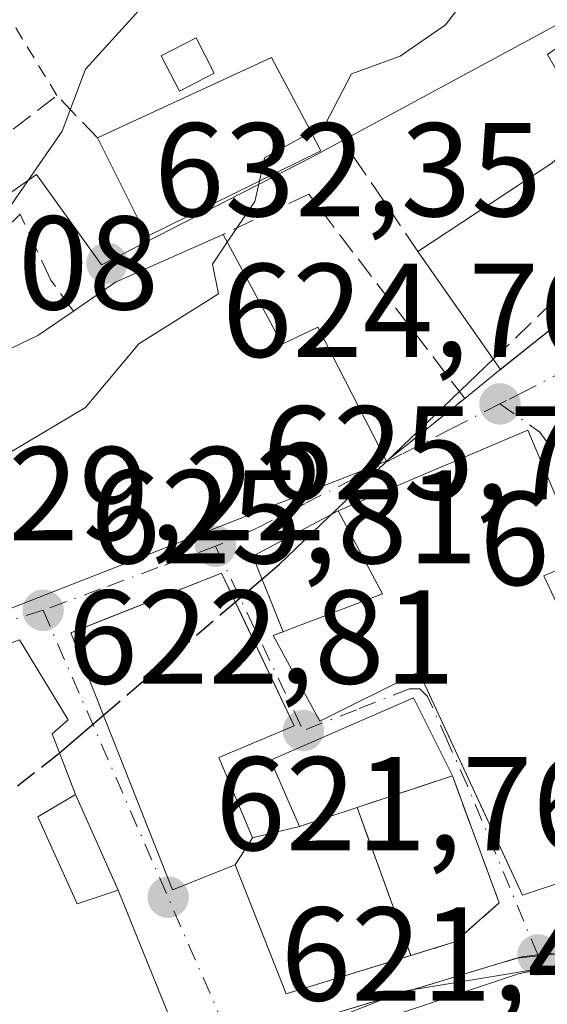
# Model space of a CAD drawing. Units: metres. Extents: x 543044 to 546129, y 4719313 to 4721646.
# Drawn here: x 545951 to 545990, y 4719821 to 4719895 of the extents above; entities that cross this region are included whole.
import ezdxf

# ---------------------------------------------------------------- set-up
doc = ezdxf.new("R2010")
doc.units = ezdxf.units.M
doc.header["$MEASUREMENT"] = 0
for name, pattern in [('DGN Style 2', [1.6480167562047852, 0.988810053722871, -0.6592067024819142]), ('DGN Style 3', [2.307223458686699, 1.648016756204785, -0.6592067024819142]), ('DGN Style 4', [2.6384748266838614, 1.318413404963828, -0.6592067024819142, 0.001648016756204785, -0.6592067024819142])]:
    doc.linetypes.add(name, pattern=pattern)
for name, color, linetype, lineweight in [('Alambrada', 7, 'DGN Style 2', 0), ('Arbolado forestal CxS', 92, 'Continuous', 0), ('Curva de nivel maestra', 30, 'Continuous', 30), ('Curva de nivel maestra oculto', 30, 'DGN Style 3', 30), ('Curva de nivel normal', 30, 'Continuous', 0), ('Edificación Cxs', 1, 'Continuous', 13), ('Edificación ligera', 1, 'Continuous', 0), ('Edificación ligera Cxs', 1, 'Continuous', 0), ('Espacio natural protegido', 121, 'Continuous', 13), ('Espacio natural protegido CxS', 121, 'Continuous', 0), ('Instalación de servicios públicos', 91, 'DGN Style 3', 0), ('Instalación de servicios públicos CxS', 91, 'Continuous', 0), ('Instalación sanitaria CxS', 9, 'Continuous', 0), ('Muro lineal', 1, 'DGN Style 3', 13), ('Núcleo urbano CxS', 7, 'Continuous', 0), ('Punto de cota en terreno', 7, 'Continuous', 0), ('Roquedo CxS', 135, 'Continuous', 0), ('Rótulo de punto de cota en terreno', 7, 'Continuous', 0), ('Vía urbana Cxs', 4, 'Continuous', 0), ('Vía urbana eje', 4, 'DGN Style 4', 0)]:
    doc.layers.add(name, color=color, linetype=linetype, lineweight=lineweight)
doc.styles.add('Style-Arial', font='txt')

# ---------------------------------------------------------------- blocks, each defined once
blk = doc.blocks.new('5PATER')
at = {"layer": 'Roquedo CxS', "linetype": 'Continuous', "lineweight": 0}
h = blk.add_hatch(color=51, dxfattribs=at)
edge = h.paths.add_edge_path()
edge.add_ellipse((0, 0), major_axis=(-0.1095731443231308, -0.1110710700762829), ratio=0.9994222409660322, start_angle=0, end_angle=360)
blk = doc.blocks.new('*U11')
at = {"layer": 'Vía urbana Cxs', "color": 4, "linetype": 'Continuous', "lineweight": 0}
for points in [[(545996.0418999996, 4719825.214199999, 623.6652999999933), (545988.2367000004, 4719823.4944, 625.3064000000013), (545971.1710000001, 4719817.8058, 626.0604000000021), (545964.1595000001, 4719814.895400001, 625.3788000000059), (545956.7954000002, 4719810.2883, 625.3568999999989), (545947.0601000004, 4719806.340100001, 623.4627000000038), (545935.3501000004, 4719800.670100001, 622.7483000000066), (545935.1567000002, 4719800.560799999, 622.7516000000032), (545931.5864000004, 4719798.543, 622.7041999999929), (545927.0462999997, 4719795.9772, 622.4738999999972), (545921.4600999998, 4719792.8201, 623.597099999999), (545913.5100999996, 4719786.4301, 623.2308000000048), (545911.7207000004, 4719783.5481, 622.9765999999945), (545910.7625000002, 4719782.004899999, 622.7434999999969), (545909.3501000004, 4719779.7301, 622.8086999999941), (545908.4000000004, 4719778.7612, 622.9505000000064), (545906.1454999996, 4719776.462300001, 623.5488000000041), (545905.3000999996, 4719775.600099999, 623.6420999999973), (545902.4452999998, 4719772.6281, 623.1989999999934), (545896.2276, 4719764.161499999, 622.1852000000072), (545889.5389999999, 4719756.455800001, 624.3812999999936)], [(545945.4200999998, 4719849.140100001, 630.9649999999965), (545978.3000999996, 4719862.020099999, 629.6346999999951), (545984.1901000004, 4719866.7401, 627.0084000000061), (545987.1161000002, 4719869.1062, 628.4888000000064), (545992.9801000003, 4719873.780099999, 632.5097999999998)]]:
    blk.add_polyline3d(points, dxfattribs=at)
for points in [[(545969.8000999996, 4719848.9301, 628.351999999999), (545973.3101000004, 4719842.4901, 628.5736999999936), (545980.7301000003, 4719846.200099999, 629.5746999999974), (545986.5075000003, 4719833.763900001, 629.4551000000065), (545988.5301000001, 4719829.4101, 626.5368000000017), (545999.6601, 4719833.120100001, 627.1790999999939), (545990.1300999997, 4719853.420100001, 628.1520000000019), (545993.0401, 4719854.6601, 626.901199999993), (545988.9301000005, 4719864.350099999, 627.709400000007), (545974.6801000005, 4719858.300100001, 629.3671999999933), (545968.2576000001, 4719854.876700001, 628.6766000000061), (545970.5390999997, 4719849.211300001, 628.1637000000047)], [(545986.7801000001, 4719828.8301, 627.2560999999987), (545983.2600999996, 4719838.390100001, 629.8003000000026), (545980.3400999998, 4719844.2501, 629.244000000006), (545969.6001000004, 4719839.5601, 627.488200000007), (545971.7801000001, 4719834.5601, 629.2520999999979), (545968.2401000002, 4719833.710100001, 627.492499999993), (545965.7001, 4719839.7601, 627.6070000000036), (545971.3800999997, 4719842.140100001, 628.6515999999974), (545967.7276999997, 4719849.7915, 628.2404999999999), (545965.9001000002, 4719853.620100001, 628.5881999999983), (545956.8899999997, 4719850.0463, 629.7737999999954), (545954.5800999999, 4719849.130100001, 630.0671000000002), (545962.2301000003, 4719829.8201, 624.0647000000026), (545966.9401000004, 4719831.690099999, 626.821100000001), (545970.7801000001, 4719822.0001, 626.4309999999969), (545983.4600999998, 4719825.9001, 628.3620999999986)], [(545958.1401000004, 4719829.790100001, 626.6226000000024), (545954.9401000004, 4719836.9801, 626.1912000000011), (545953.1901000004, 4719841.540100001, 629.3736999999965), (545954.3800999997, 4719842.5801, 629.3276999999945), (545950.7100999998, 4719848.590100001, 630.5806000000011), (545941.2600999996, 4719845.0601, 631.6766000000061), (545938.7801000001, 4719848.8201, 631.4784999999974), (545922.5900999998, 4719842.7501, 631.7361999999994), (545927.3201000001, 4719832.0001, 630.8996999999945), (545930.2701000003, 4719825.3101, 630.1506999999983), (545921.5500999996, 4719818.590100001, 630.0148000000045), (545930.2192000002, 4719807.347899999, 629.122000000003), (545932.2301000003, 4719804.7401, 627.0290999999997), (545948.7100999998, 4719811.470100001, 627.7146999999968), (545962.5500999996, 4719818.9001, 626.0228999999963)]]:
    blk.add_polyline3d(points, close=True, dxfattribs=at)

msp = doc.modelspace()

# ---------------------------------------------------------------- linework, layer by layer
at = {"layer": 'Alambrada', "color": 7, "linetype": 'DGN Style 2', "lineweight": 0}
msp.add_polyline3d([(545953.5301000001, 4719889.5101, 637.8779999999971), (545949.0573000005, 4719896.8586, 640.8570000000036), (545948.9249999998, 4719901.025800001, 642.8929000000062), (545949.9172, 4719904.465399999, 646.5803000000016), (545953.6213999996, 4719907.904999999, 650.8755999999995), (545964.0062999995, 4719915.247199999, 648.4198000000034)], dxfattribs=at)
at = {"layer": 'Arbolado forestal CxS', "color": 92, "linetype": 'Continuous', "lineweight": 0}
msp.add_polyline3d([(545996.0157000005, 4719897.501499999, 627.3879000000015), (545972.7008999996, 4719884.873500001, 631.0632000000041), (545956.8982999995, 4719876.7841, 633.0776000000042), (545951.9996999997, 4719883.579299999, 636.7133000000031), (545947.7600999996, 4719880.6019, 637.3013000000064), (545939.3361000001, 4719897.118899999, 644.0247999999992), (545908.8636999996, 4719876.9987, 645.655700000003), (545907.7131000003, 4719876.4485, 645.7688999999956), (545907.7893000003, 4719876.320699999, 645.7002999999969), (545911.9798999997, 4719869.274700001, 642.3585000000021), (545891.8904999997, 4719855.300100001, 643.372199999998), (545882.1080999998, 4719852.365700001, 643.391499999998), (545879.1734999996, 4719858.968900001, 644.9128000000055), (545875.0159, 4719863.615499999, 646.9640999999974), (545869.3909, 4719863.860300001, 647.9983999999968), (545864.0107000005, 4719862.148499999, 647.8741000000009), (545858.3857000005, 4719859.2139, 646.8453000000009), (545851.7824999997, 4719859.7031, 646.9731000000029), (545847.6250999998, 4719862.393300001, 647.6538)], dxfattribs=at)
msp.add_polyline3d([(545996.0157000005, 4719897.501499999, 627.3879000000015), (545972.7008999996, 4719884.873500001, 631.0632000000041), (545956.8982999995, 4719876.7841, 633.0776000000042), (545951.9996999997, 4719883.579299999, 636.7133000000031), (545947.7600999996, 4719880.6019, 637.3013000000064), (545939.3361000001, 4719897.118899999, 644.0247999999992), (545908.8636999996, 4719876.9987, 645.655700000003), (545907.7131000003, 4719876.4485, 645.7688999999956), (545907.7893000003, 4719876.320699999, 645.7002999999969), (545911.9798999997, 4719869.274700001, 642.3585000000021), (545891.8904999997, 4719855.300100001, 643.372199999998), (545882.1080999998, 4719852.365700001, 643.391499999998), (545879.1734999996, 4719858.968900001, 644.9128000000055), (545875.0159, 4719863.615499999, 646.9640999999974), (545869.3909, 4719863.860300001, 647.9983999999968), (545864.0107000005, 4719862.148499999, 647.8741000000009), (545858.3857000005, 4719859.2139, 646.8453000000009), (545851.7824999997, 4719859.7031, 646.9731000000029), (545847.6250999998, 4719862.393300001, 647.6538)], dxfattribs=at)
at = {"layer": 'Curva de nivel maestra', "color": 30, "linetype": 'Continuous', "lineweight": 30, "elevation": 625, "flags": 128}
for points in [[(545966.9408, 4719851.4397), (545970.2599999999, 4719854.290100001), (545986.3300999999, 4719869.6834)], [(545953.7411000002, 4719840.104), (545957.0351999998, 4719842.9329)]]:
    msp.add_lwpolyline(points, dxfattribs=at)
at = {"layer": 'Curva de nivel maestra oculto', "color": 30, "linetype": 'DGN Style 3', "lineweight": 30, "elevation": 625, "flags": 128}
for points in [[(545986.3300999999, 4719869.6834), (546002.0800000001, 4719884.770099999), (546003.7374, 4719886.427999999)], [(545957.0351999998, 4719842.9329), (545966.9408, 4719851.4397)], [(545922.8838999998, 4719816.860300001), (545932.75, 4719823.7301), (545953.6900000004, 4719840.0601), (545953.7411000002, 4719840.104)]]:
    msp.add_lwpolyline(points, dxfattribs=at)
at = {"layer": 'Curva de nivel normal', "color": 30, "linetype": 'Continuous', "lineweight": 0, "flags": 128}
for points, elevation in [([(545997.6799999997, 4719918.4101), (545985.6900000004, 4719910.120100001), (545981.6900000004, 4719904.9301), (545979.6900000004, 4719903.300100001), (545977.3899999997, 4719898.8201), (545974.75, 4719897.880100001), (545971.6600000003, 4719898.790100001), (545965.6900000004, 4719898.4901), (545961.6900000004, 4719897.3101), (545959.6900000004, 4719895.9001), (545955.6900000004, 4719891.4801), (545953.9400000004, 4719886.8201), (545948.3600000005, 4719878.8201), (545941.6900000004, 4719872.880100001), (545941.8470999999, 4719871.632200001)], 635), ([(546008.8273, 4719915.983700001), (546007.6799999997, 4719914.300100001), (546005.8200000003, 4719912.8201), (546001.6799999997, 4719914.4101), (545993.6799999997, 4719908.9101), (545989.7199999997, 4719902.8201), (545987.3600000005, 4719900.8201), (545982.75, 4719894.8201), (545979.3300000001, 4719892.460100001), (545975.6900000004, 4719891.130100001), (545973.6900000004, 4719887.3301), (545972.6430000003, 4719886.751300001)], 630), ([(545972.6430000003, 4719886.751300001), (545969.1500000004, 4719884.8201), (545968.7559000002, 4719883.0734)], 630), ([(545968.7559000002, 4719883.0734), (545968.4100000003, 4719881.540100001), (545966.3421, 4719878.4803)], 630), ([(545966.3421, 4719878.4803), (545965.2199999997, 4719876.8201), (545965.6900000004, 4719874.610099999), (545959.6900000004, 4719870.850099999), (545955.6900000004, 4719866.0601), (545946.8700000001, 4719860.8301), (545942.7094999999, 4719855.8673)], 630)]:
    msp.add_lwpolyline(points, dxfattribs=dict(at, elevation=elevation))
at = {"layer": 'Edificación Cxs', "color": 1, "linetype": 'Continuous', "lineweight": 13, "flags": 128}
for points, elevation in [([(545998.5900999998, 4719874.1801), (545994.4200999998, 4719871.470100001), (545992.9801000003, 4719873.780099999), (545986.8701, 4719868.9101), (545980.6700999998, 4719877.790100001), (545990.7401000002, 4719884.420100001), (545993.6201, 4719886.9901), (545990.4200999998, 4719892.590100001), (545996.0301000001, 4719896.5801), (546008.4200999998, 4719880.2601)], 632.5097999999999), ([(545973.3800999997, 4719885.350099999), (545960.3000999996, 4719878.9101), (545956.5900999998, 4719886.3201), (545969.6700999998, 4719892.370100001), (545972.5701000001, 4719886.890100001)], 636.1839000000035), ([(545966.0301000001, 4719879.0601), (545970.4600999998, 4719870.8301), (545973.1401000004, 4719872.100099999), (545978.3000999996, 4719862.020099999), (545945.4200999998, 4719849.140100001), (545940.7100999998, 4719860.8301), (545934.4200999998, 4719856.340100001), (545936.3501000004, 4719853.2301), (545936.1401000004, 4719852.9101), (545928.7500999998, 4719849.390100001), (545927.1401000004, 4719852.340100001), (545920.8300999999, 4719850.140100001), (545925.3901000004, 4719856.9901), (545941.7500999998, 4719871.790100001), (545944.2600999996, 4719867.710100001), (545952.1101000002, 4719871.470100001), (545954.7901, 4719873.300100001), (545957.9401000004, 4719875.470100001)], 638.1015000000044), ([(545990.1300999997, 4719853.420100001), (545999.6601, 4719833.120100001), (545988.5301000001, 4719829.4101), (545980.7301000003, 4719846.200099999), (545973.3101000004, 4719842.4901), (545969.8000999996, 4719848.9301), (545978.0000999998, 4719852.050100001), (545974.6801000005, 4719858.300100001), (545988.9301000005, 4719864.350099999), (545993.0401, 4719854.6601)], 629.6232000000018), ([(545965.7001, 4719839.7601), (545968.2401000002, 4719833.710100001), (545971.7801000001, 4719834.5601), (545969.6001000004, 4719839.5601), (545980.3400999998, 4719844.2501), (545983.2600999996, 4719838.390100001), (545986.7801000001, 4719828.8301), (545983.4600999998, 4719825.9001), (545970.7801000001, 4719822.0001), (545966.9401000004, 4719831.690099999), (545962.2301000003, 4719829.8201), (545954.5800999999, 4719849.130100001), (545965.9001000002, 4719853.620100001), (545971.3800999997, 4719842.140100001)], 630.0671000000001), ([(545938.7801000001, 4719848.8201), (545941.2600999996, 4719845.0601), (545950.7100999998, 4719848.590100001), (545954.3800999997, 4719842.5801), (545953.1901000004, 4719841.540100001), (545954.9401000004, 4719836.9801), (545952.1101000002, 4719835.3101), (545955.0601000004, 4719828.7501), (545958.1401000004, 4719829.790100001), (545962.5500999996, 4719818.9001), (545948.7100999998, 4719811.470100001), (545932.2301000003, 4719804.7401), (545921.5500999996, 4719818.590100001), (545930.2701000003, 4719825.3101), (545936.8800999997, 4719829.460100001), (545935.9101, 4719831.4101), (545940.2301000003, 4719833.860099999), (545938.0500999996, 4719837.850099999), (545927.3201000001, 4719832.0001), (545922.5900999998, 4719842.7501)], 631.7361999999997)]:
    msp.add_lwpolyline(points, close=True, dxfattribs=dict(at, elevation=elevation))
at = {"layer": 'Edificación Cxs', "color": 1, "linetype": 'Continuous', "lineweight": 13, "extrusion": (0.02083857802508014, -0.01775711172320684, 0.9996251490679605), "elevation": -71798.64427987357, "flags": 128}
msp.add_lwpolyline([(3946594.543537617, 2644736.724377188), (3946607.63196163, 2644730.690361287), (3946605.341819432, 2644724.926634232)], dxfattribs=at)
at = {"layer": 'Edificación Cxs', "color": 1, "linetype": 'Continuous', "lineweight": 13, "extrusion": (0.1158745813405973, -0.1899162277260988, 0.9749384123345587), "elevation": -832500.2737800134, "flags": 128}
msp.add_lwpolyline([(2924392.240419019, 3651065.374675574), (2924377.720416077, 3651066.723591639), (2924378.412815201, 3651075.19375969)], dxfattribs=at)
at = {"layer": 'Edificación Cxs', "color": 1, "linetype": 'Continuous', "lineweight": 13, "extrusion": (0.340073565603918, -0.6465596195007256, 0.6828694080192161), "elevation": -2865583.223157312, "flags": 128}
msp.add_lwpolyline([(2680361.559526389, 2679461.402657473), (2680361.559526389, 2679458.854544003)], dxfattribs=at)
at = {"layer": 'Edificación Cxs', "color": 1, "linetype": 'Continuous', "lineweight": 13, "extrusion": (-0.1510321047261005, 0.2710221267917679, 0.9506504668548116), "elevation": 1197335.590386213, "flags": 128}
msp.add_lwpolyline([(-2774471.077521625, -3666601.795543379), (-2774474.885439186, -3666602.176509385), (-2774483.69978797, -3666601.332711582)], dxfattribs=at)
at = {"layer": 'Edificación Cxs', "color": 1, "linetype": 'Continuous', "lineweight": 13}
for points in [[(545980.6700999998, 4719877.790100001, 630.8576999999932), (545990.7401000002, 4719884.420100001, 632.4697000000015), (545993.6201, 4719886.9901, 631.3478999999934), (545990.4200999998, 4719892.590100001, 630.767399999997), (545996.0301000001, 4719896.5801, 628.0783999999985), (546008.4200999998, 4719880.2601, 626.7339999999967)], [(545966.0301000001, 4719879.0601, 633.5956000000006), (545970.4600999998, 4719870.8301, 633.2228000000032), (545973.1401000004, 4719872.100099999, 631.5761000000057), (545978.3000999996, 4719862.020099999, 629.6346999999951)], [(545998.5900999998, 4719874.1801, 630.2697000000044), (545994.4200999998, 4719871.470100001, 630.673299999995), (545992.9801000003, 4719873.780099999, 632.5097999999998), (545986.8701, 4719868.9101, 628.2758000000031), (545980.6700999998, 4719877.790100001, 630.8576999999932)], [(545941.7500999998, 4719871.790100001, 638.1015000000043), (545944.2600999996, 4719867.710100001, 636.0163999999932), (545952.1101000002, 4719871.470100001, 633.4556000000011), (545954.7901, 4719873.300100001, 633.4520000000048)], [(545990.1300999997, 4719853.420100001, 628.1520000000019), (545999.6601, 4719833.120100001, 627.1790999999939), (545988.5301000001, 4719829.4101, 626.5368000000017), (545980.7301000003, 4719846.200099999, 629.5746999999974), (545973.3101000004, 4719842.4901, 628.5736999999936), (545969.8000999996, 4719848.9301, 628.351999999999), (545978.0000999998, 4719852.050100001, 629.6232000000019), (545974.6801000005, 4719858.300100001, 629.3671999999933), (545988.9301000005, 4719864.350099999, 627.709400000007), (545993.0401, 4719854.6601, 626.901199999993), (545990.1300999997, 4719853.420100001, 628.1520000000019)], [(545978.3000999996, 4719862.020099999, 629.6346999999951), (545945.4200999998, 4719849.140100001, 630.9649999999965), (545940.7100999998, 4719860.8301, 635.3947000000044), (545934.4200999998, 4719856.340100001, 636.6426000000065), (545936.3501000004, 4719853.2301, 633.7792999999947), (545936.1401000004, 4719852.9101, 633.8551000000007), (545928.7500999998, 4719849.390100001, 634.5540000000037)], [(545965.7001, 4719839.7601, 627.6070000000036), (545968.2401000002, 4719833.710100001, 627.492499999993), (545971.7801000001, 4719834.5601, 629.2520999999979), (545969.6001000004, 4719839.5601, 627.488200000007), (545980.3400999998, 4719844.2501, 629.244000000006), (545983.2600999996, 4719838.390100001, 629.8003000000026), (545986.7801000001, 4719828.8301, 627.2560999999987), (545983.4600999998, 4719825.9001, 628.3620999999986), (545970.7801000001, 4719822.0001, 626.4309999999969), (545966.9401000004, 4719831.690099999, 626.821100000001), (545962.2301000003, 4719829.8201, 624.0647000000026), (545954.5800999999, 4719849.130100001, 630.0671000000002), (545965.9001000002, 4719853.620100001, 628.5881999999983), (545971.3800999997, 4719842.140100001, 628.6515999999974), (545965.7001, 4719839.7601, 627.6070000000036)], [(545938.7801000001, 4719848.8201, 631.4784999999974), (545941.2600999996, 4719845.0601, 631.6766000000061), (545950.7100999998, 4719848.590100001, 630.5806000000011), (545954.3800999997, 4719842.5801, 629.3276999999945), (545953.1901000004, 4719841.540100001, 629.3736999999965), (545954.9401000004, 4719836.9801, 626.1912000000011), (545952.1101000002, 4719835.3101, 627.8678999999975), (545955.0601000004, 4719828.7501, 628.2765000000073), (545958.1401000004, 4719829.790100001, 626.6226000000024), (545962.5500999996, 4719818.9001, 626.0228999999963), (545948.7100999998, 4719811.470100001, 627.7146999999968), (545932.2301000003, 4719804.7401, 627.0290999999997), (545921.5500999996, 4719818.590100001, 630.0148000000045), (545930.2701000003, 4719825.3101, 630.1506999999983)]]:
    msp.add_polyline3d(points, dxfattribs=at)
at = {"layer": 'Edificación ligera', "color": 1, "linetype": 'Continuous', "lineweight": 0}
msp.add_polyline3d([(545965.3623000003, 4719891.177999999, 636.0619000000006), (545962.7429000001, 4719889.828600001, 636.2691000000051), (545961.3773999996, 4719892.4793, 635.4651000000014), (545963.9967999998, 4719893.828700001, 635.3555999999953), (545965.3623000003, 4719891.177999999, 636.0619000000006)], dxfattribs=at)
at = {"layer": 'Edificación ligera Cxs', "color": 1, "linetype": 'Continuous', "lineweight": 0}
msp.add_3dface([(545965.3623000003, 4719891.177999999, 636.2691000000051), (545962.7429000001, 4719889.828600001, 636.2691000000051), (545961.3773999996, 4719892.4793, 636.2691000000051), (545963.9967999998, 4719893.828700001, 636.2691000000051)], dxfattribs=at)
at = {"layer": 'Espacio natural protegido', "color": 121, "linetype": 'Continuous', "lineweight": 13, "flags": 128}
msp.add_lwpolyline([(545870.5789999989, 4719750.321100002), (545883.9839999994, 4719754.882100001), (545885.6425999998, 4719752.817500001), (545888.0237999987, 4719754.563799998), (545891.1987999987, 4719757.58), (545893.2625999993, 4719759.167500001), (545895.1675999998, 4719762.1838), (545896.4375999996, 4719764.565000001), (545901.3587999976, 4719771.073800001), (545908.3438999996, 4719779.170100001), (545915.9638999995, 4719788.2188), (545930.4101999988, 4719798.220100001), (545946.9201999978, 4719807.1101), (545959.1439999996, 4719814.095100001), (545979.6227999998, 4719822.191400004), (545992.9577999989, 4719824.413899999)], dxfattribs=at)
at = {"layer": 'Espacio natural protegido CxS', "color": 121, "linetype": 'Continuous', "lineweight": 0, "flags": 128}
msp.add_lwpolyline([(545895.1676000011, 4719762.183800001), (545896.4376000008, 4719764.565000001), (545901.3587999989, 4719771.0738), (545908.3438999987, 4719779.170100001), (545915.9639000007, 4719788.2188), (545930.4102, 4719798.220100001), (545946.9201999991, 4719807.110099999), (545959.1440000009, 4719814.095100001), (545979.6228000011, 4719822.191400002), (545992.9578000001, 4719824.413899999)], dxfattribs=at)
at = {"layer": 'Instalación de servicios públicos', "color": 91, "linetype": 'DGN Style 3', "lineweight": 0}
msp.add_polyline3d([(545980.1484000003, 4719824.8815, 628.9856), (545976.0965999998, 4719836.000200001, 630.0371000000014), (545983.2600999996, 4719838.390100001, 629.8003000000026), (545986.7801000001, 4719828.8301, 627.2560999999987), (545983.4600999998, 4719825.9001, 628.3620999999986), (545980.1484000003, 4719824.8815, 628.9856)], dxfattribs=at)
at = {"layer": 'Instalación de servicios públicos CxS', "color": 91, "linetype": 'Continuous', "lineweight": 0}
msp.add_polyline3d([(545980.1484000003, 4719824.8815, 628.9856), (545976.0965999998, 4719836.000200001, 630.0371000000014), (545983.2600999996, 4719838.390100001, 629.8003000000026), (545986.7801000001, 4719828.8301, 627.2560999999987), (545983.4600999998, 4719825.9001, 628.3620999999986)], close=True, dxfattribs=at)
at = {"layer": 'Instalación sanitaria CxS', "color": 9, "linetype": 'Continuous', "lineweight": 0, "extrusion": (0.02973105544804466, 0.009918929216145296, 0.9995087189140225), "elevation": 63677.89237380902, "flags": 128}
msp.add_lwpolyline([(4304454.65553463, -2010611.202659116), (4304454.65553463, -2010618.758016718)], dxfattribs=at)
at = {"layer": 'Instalación sanitaria CxS', "color": 9, "linetype": 'Continuous', "lineweight": 0, "extrusion": (0.08371932435199642, -0.2273740740796983, 0.9702020950123974), "elevation": -1026848.50054123, "flags": 128}
msp.add_lwpolyline([(2143170.819384865, 4114288.947253589), (2143170.819384865, 4114278.446922467)], dxfattribs=at)
at = {"layer": 'Instalación sanitaria CxS', "color": 9, "linetype": 'Continuous', "lineweight": 0, "extrusion": (-0.1612633920457047, -0.0538017863779479, 0.9854438016287155), "elevation": -341360.6993803066, "flags": 128}
msp.add_lwpolyline([(-4304445.698984917, 1982459.067105035), (-4304445.698984917, 1982463.684711044)], dxfattribs=at)
at = {"layer": 'Instalación sanitaria CxS', "color": 9, "linetype": 'Continuous', "lineweight": 0, "extrusion": (-0.4231353754193281, -0.1016003019162718, 0.9003520604292894), "elevation": -709990.0420172219, "flags": 128}
msp.add_lwpolyline([(-4461917.722935297, 1470413.662182637), (-4461917.722935297, 1470417.705732087)], dxfattribs=at)
at = {"layer": 'Instalación sanitaria CxS', "color": 9, "linetype": 'Continuous', "lineweight": 0, "extrusion": (-0.1456751308231295, -0.2263567419447524, 0.9630894982481228), "elevation": -1147295.844504111, "flags": 128}
msp.add_lwpolyline([(-2095162.709150075, 4107176.273649523), (-2095162.709150075, 4107178.767878455)], dxfattribs=at)
at = {"layer": 'Instalación sanitaria CxS', "color": 9, "linetype": 'Continuous', "lineweight": 0, "extrusion": (-0.2241678651400253, -0.1277293423175045, 0.9661438730073805), "elevation": -724643.6416598008, "flags": 128}
msp.add_lwpolyline([(-3830544.231340018, 2716001.49382249), (-3830546.365763154, 2715991.59242209), (-3830556.686022665, 2715993.10441469)], dxfattribs=at)
at = {"layer": 'Instalación sanitaria CxS', "color": 9, "linetype": 'Continuous', "lineweight": 0, "extrusion": (0.1068060243275966, 0.242918955884394, 0.9641487717356532), "elevation": 1205455.336877239, "flags": 128}
msp.add_lwpolyline([(1399880.938795503, -4377453.247143653), (1399882.798702872, -4377449.079256829), (1399885.42033417, -4377446.729638895)], dxfattribs=at)
at = {"layer": 'Instalación sanitaria CxS', "color": 9, "linetype": 'Continuous', "lineweight": 0}
msp.add_polyline3d([(545980.1484000003, 4719824.8815, 628.9856), (545970.7801000001, 4719822.0001, 626.4309999999969), (545966.9401000004, 4719831.690099999, 626.821100000001), (545968.2401000002, 4719833.710100001, 627.492499999993), (545971.7801000001, 4719834.5601, 629.2520999999979), (545976.0965999998, 4719836.000200001, 630.0371000000014), (545983.2600999996, 4719838.390100001, 629.8003000000026), (545986.7801000001, 4719828.8301, 627.2560999999987), (545983.4600999998, 4719825.9001, 628.3620999999986)], close=True, dxfattribs=at)
at = {"layer": 'Muro lineal', "color": 1, "linetype": 'DGN Style 3', "lineweight": 13, "extrusion": (0.5456473794478086, 0.08042409680432727, 0.8341468107922893), "elevation": 678023.0477647312, "flags": 128}
msp.add_lwpolyline([(4589828.827834215, -1024281.189689885), (4589832.429937368, -1024278.118122259), (4589827.587490819, -1024267.846927762)], dxfattribs=at)
at = {"layer": 'Muro lineal', "color": 1, "linetype": 'DGN Style 3', "lineweight": 13, "extrusion": (0.4230589117432139, -0.117408225818872, 0.8984633914104194), "elevation": -322603.6867435637, "flags": 128}
msp.add_lwpolyline([(4693989.971906615, 661609.135761543), (4693997.566015846, 661619.0934326862), (4693996.574434245, 661620.531315024)], dxfattribs=at)
at = {"layer": 'Muro lineal', "color": 1, "linetype": 'DGN Style 3', "lineweight": 13}
for points in [[(545978.3000999996, 4719862.020099999, 629.6346999999951), (545984.1901000004, 4719866.7401, 627.0084000000061), (545972.4600999998, 4719882.100099999, 631.4948000000004), (545966.0301000001, 4719879.0601, 633.5956000000006)], [(545954.7901, 4719873.300100001, 633.4520000000048), (545953.0701000001, 4719875.630100001, 633.8050999999978), (545950.7801000001, 4719880.5801, 636.7685999999958), (545941.7500999998, 4719871.790100001, 638.1015000000043)]]:
    msp.add_polyline3d(points, dxfattribs=at)
at = {"layer": 'Núcleo urbano CxS', "color": 7, "linetype": 'Continuous', "lineweight": 0}
for points in [[(545847.6250999998, 4719862.393300001, 647.6538), (545851.7824999997, 4719859.7031, 646.9731000000029), (545858.3857000005, 4719859.2139, 646.8453000000009), (545864.0107000005, 4719862.148499999, 647.8741000000009), (545869.3909, 4719863.860300001, 647.9983999999968), (545875.0159, 4719863.615499999, 646.9640999999974), (545879.1734999996, 4719858.968900001, 644.9128000000055), (545882.1080999998, 4719852.365700001, 643.391499999998), (545891.8904999997, 4719855.300100001, 643.372199999998), (545911.9798999997, 4719869.274700001, 642.3585000000021), (545907.7893000003, 4719876.320699999, 645.7002999999969), (545907.7131000003, 4719876.4485, 645.7688999999956), (545908.8636999996, 4719876.9987, 645.655700000003), (545939.3361000001, 4719897.118899999, 644.0247999999992), (545947.7600999996, 4719880.6019, 637.3013000000064), (545951.9996999997, 4719883.579299999, 636.7133000000031), (545956.8982999995, 4719876.7841, 633.0776000000042), (545972.7008999996, 4719884.873500001, 631.0632000000041), (545996.0157000005, 4719897.501499999, 627.3879000000015)], [(545996.0157000005, 4719897.501499999, 627.3879000000015), (545972.7008999996, 4719884.873500001, 631.0632000000041), (545956.8982999995, 4719876.7841, 633.0776000000042), (545951.9996999997, 4719883.579299999, 636.7133000000031), (545947.7600999996, 4719880.6019, 637.3013000000064), (545939.3361000001, 4719897.118899999, 644.0247999999992), (545908.8636999996, 4719876.9987, 645.655700000003), (545907.7131000003, 4719876.4485, 645.7688999999956), (545907.7893000003, 4719876.320699999, 645.7002999999969), (545911.9798999997, 4719869.274700001, 642.3585000000021), (545891.8904999997, 4719855.300100001, 643.372199999998), (545882.1080999998, 4719852.365700001, 643.391499999998), (545879.1734999996, 4719858.968900001, 644.9128000000055), (545875.0159, 4719863.615499999, 646.9640999999974), (545869.3909, 4719863.860300001, 647.9983999999968), (545864.0107000005, 4719862.148499999, 647.8741000000009), (545858.3857000005, 4719859.2139, 646.8453000000009), (545851.7824999997, 4719859.7031, 646.9731000000029), (545847.6250999998, 4719862.393300001, 647.6538)], [(546027.2890999997, 4719828.491699999, 620.895399999994), (546023.1558999997, 4719825.825300001, 620.8510999999999), (546002.4666999998, 4719826.0099, 621.0415000000066), (546001.0617000004, 4719826.0219, 621.0619000000006), (545989.2856999999, 4719824.8015, 621.2376999999979), (545988.0941000005, 4719824.678500001, 621.2538999999961), (545967.9738999996, 4719818.5595, 621.480899999995), (545966.4219000004, 4719817.846700001, 621.524900000004), (545952.9826999997, 4719811.653700001, 621.9655999999959), (545941.0711000003, 4719806.627699999, 622.0837000000029), (545936.6064999999, 4719804.7437, 622.1227999999974), (545931.0935000004, 4719802.4747, 622.2584000000061), (545925.6003000002, 4719800.2093, 622.4294999999984), (545913.3696999997, 4719791.534499999, 622.4039000000049), (545905.2843000004, 4719783.6415, 622.4924000000028), (545902.5727000004, 4719776.8705, 622.3773999999976)], [(546027.2890999997, 4719828.491699999, 620.895399999994), (546023.1558999997, 4719825.825300001, 620.8510999999999), (546002.4666999998, 4719826.0099, 621.0415000000066), (546001.0617000004, 4719826.0219, 621.0619000000006), (545989.2856999999, 4719824.8015, 621.2376999999979), (545988.0941000005, 4719824.678500001, 621.2538999999961), (545967.9738999996, 4719818.5595, 621.480899999995), (545966.4219000004, 4719817.846700001, 621.524900000004), (545952.9826999997, 4719811.653700001, 621.9655999999959), (545941.0711000003, 4719806.627699999, 622.0837000000029), (545936.6064999999, 4719804.7437, 622.1227999999974), (545931.0935000004, 4719802.4747, 622.2584000000061), (545925.6003000002, 4719800.2093, 622.4294999999984), (545913.3696999997, 4719791.534499999, 622.4039000000049), (545905.2843000004, 4719783.6415, 622.4924000000028), (545902.5727000004, 4719776.8705, 622.3773999999976)], [(546001.0617000004, 4719826.0219, 621.0619000000006), (545989.2856999999, 4719824.8015, 621.2376999999979), (545988.0941000005, 4719824.678500001, 621.2538999999961), (545967.9738999996, 4719818.5595, 621.480899999995), (545966.4219000004, 4719817.846700001, 621.524900000004), (545952.9826999997, 4719811.653700001, 621.9655999999959), (545941.0711000003, 4719806.627699999, 622.0837000000029), (545936.6064999999, 4719804.7437, 622.1227999999974), (545931.0935000004, 4719802.4747, 622.2584000000061), (545925.6003000002, 4719800.2093, 622.4294999999984), (545913.3696999997, 4719791.534499999, 622.4039000000049), (545905.2843000004, 4719783.6415, 622.4924000000028), (545902.5727000004, 4719776.8705, 622.3773999999976), (545902.1261, 4719775.752499999, 622.3588000000018), (545894.2330999998, 4719762.7315, 622.0950000000012), (545885.7500999998, 4719752.081700001, 622.2188000000025)], [(545967.9738999996, 4719818.5595, 621.480899999995), (545988.0941000005, 4719824.678500001, 621.2538999999961), (545989.2856999999, 4719824.8015, 621.2376999999979), (546001.0617000004, 4719826.0219, 621.0619000000006)]]:
    msp.add_polyline3d(points, dxfattribs=at)
at = {"layer": 'Vía urbana Cxs', "color": 4, "linetype": 'Continuous', "lineweight": 0, "extrusion": (-0.2845491303795601, -0.2300995121913287, 0.9306374196697385), "elevation": -1240814.843519544, "flags": 128}
msp.add_lwpolyline([(-3326760.127203744, 3157259.37379712), (-3326760.127203745, 3157263.414321408)], dxfattribs=at)
at = {"layer": 'Vía urbana Cxs', "color": 4, "linetype": 'Continuous', "lineweight": 0, "extrusion": (0.2564443403854934, 0.2055037838162974, 0.9444598959836429), "elevation": 1110557.213978591, "flags": 128}
msp.add_lwpolyline([(3341728.811243851, -3189780.778671985), (3341728.811243852, -3189788.770414705)], dxfattribs=at)
at = {"layer": 'Vía urbana Cxs', "color": 4, "linetype": 'Continuous', "lineweight": 0, "extrusion": (-0.04844664271431708, -0.1093915811209069, 0.9928174075778382), "elevation": -542138.5556605249, "flags": 128}
msp.add_lwpolyline([(-1412044.870310064, 4504149.885509316), (-1412049.356415988, 4504144.113165268), (-1412044.976200658, 4504139.826117392)], dxfattribs=at)
at = {"layer": 'Vía urbana Cxs', "color": 4, "linetype": 'Continuous', "lineweight": 0, "extrusion": (0.2165215101321304, 0.0823895114637123, 0.9727951500962947), "elevation": 507691.5109158067, "flags": 128}
msp.add_lwpolyline([(4217116.20383724, -2129140.919394823), (4217116.203837241, -2129140.106590215)], dxfattribs=at)
at = {"layer": 'Vía urbana Cxs', "color": 4, "linetype": 'Continuous', "lineweight": 0, "extrusion": (-0.02225536682844014, 0.05000502733585509, 0.9985009744053693), "elevation": 224490.4022703198, "flags": 128}
msp.add_lwpolyline([(-2417918.329172493, -4083887.724173249), (-2417918.329172493, -4083895.605937388)], dxfattribs=at)
at = {"layer": 'Vía urbana Cxs', "color": 4, "linetype": 'Continuous', "lineweight": 0}
for points in [[(545987.1140000002, 4719869.104499999, 628.4869999999937), (545987.1161000002, 4719869.1062, 628.4888000000064), (545992.9801000003, 4719873.780099999, 632.5097999999998), (545994.4200999998, 4719871.470100001, 630.673299999995), (545998.5900999998, 4719874.1801, 630.2697000000044)], [(545990.1300999997, 4719853.420100001, 628.1520000000019), (545993.0401, 4719854.6601, 626.901199999993), (545988.9301000005, 4719864.350099999, 627.709400000007), (545974.6801000005, 4719858.300100001, 629.3671999999933)], [(545928.7500999998, 4719849.390100001, 634.5540000000037), (545936.1401000004, 4719852.9101, 633.8551000000007), (545936.3501000004, 4719853.2301, 633.7792999999947), (545934.4200999998, 4719856.340100001, 636.6426000000065), (545940.7100999998, 4719860.8301, 635.3947000000044), (545945.4200999998, 4719849.140100001, 630.9649999999965), (545978.3000999996, 4719862.020099999, 629.6346999999951)], [(545965.7001, 4719839.7601, 627.6070000000036), (545971.3800999997, 4719842.140100001, 628.6515999999974), (545967.7276999997, 4719849.7915, 628.2404999999999), (545965.9001000002, 4719853.620100001, 628.5881999999983), (545956.8899999997, 4719850.0463, 629.7737999999954), (545954.5800999999, 4719849.130100001, 630.0671000000002), (545962.2301000003, 4719829.8201, 624.0647000000026), (545966.9401000004, 4719831.690099999, 626.821100000001), (545970.7801000001, 4719822.0001, 626.4309999999969), (545983.4600999998, 4719825.9001, 628.3620999999986), (545986.7801000001, 4719828.8301, 627.2560999999987)], [(545969.8000999996, 4719848.9301, 628.351999999999), (545973.3101000004, 4719842.4901, 628.5736999999936), (545980.7301000003, 4719846.200099999, 629.5746999999974), (545986.5075000003, 4719833.763900001, 629.4551000000065), (545988.5301000001, 4719829.4101, 626.5368000000017), (545999.6601, 4719833.120100001, 627.1790999999939), (545990.1300999997, 4719853.420100001, 628.1520000000019)], [(545954.9401000004, 4719836.9801, 626.1912000000011), (545953.1901000004, 4719841.540100001, 629.3736999999965), (545954.3800999997, 4719842.5801, 629.3276999999945), (545950.7100999998, 4719848.590100001, 630.5806000000011), (545941.2600999996, 4719845.0601, 631.6766000000061), (545938.7801000001, 4719848.8201, 631.4784999999974)], [(545986.7801000001, 4719828.8301, 627.2560999999987), (545983.2600999996, 4719838.390100001, 629.8003000000026), (545980.3400999998, 4719844.2501, 629.244000000006), (545969.6001000004, 4719839.5601, 627.488200000007), (545971.7801000001, 4719834.5601, 629.2520999999979), (545968.2401000002, 4719833.710100001, 627.492499999993), (545965.7001, 4719839.7601, 627.6070000000036)], [(545930.2701000003, 4719825.3101, 630.1506999999983), (545921.5500999996, 4719818.590100001, 630.0148000000045), (545930.2192000002, 4719807.347899999, 629.122000000003), (545932.2301000003, 4719804.7401, 627.0290999999997), (545948.7100999998, 4719811.470100001, 627.7146999999968), (545962.5500999996, 4719818.9001, 626.0228999999963), (545958.1401000004, 4719829.790100001, 626.6226000000024)], [(546048.7801000001, 4719811.0801, 621.4618999999948), (546044.1028000005, 4719815.238600001, 621.4951000000001), (546026.1952999998, 4719821.7205, 621.738599999997), (546017.1424000004, 4719823.957400001, 623.755999999994), (546006.1622000001, 4719825.015699999, 624.7828000000009), (545996.0418999996, 4719825.214199999, 623.6652999999933), (545988.2367000004, 4719823.4944, 625.3064000000013), (545971.1710000001, 4719817.8058, 626.0604000000021), (545964.1595000001, 4719814.895400001, 625.3788000000059), (545956.7954000002, 4719810.2883, 625.3568999999989)]]:
    msp.add_polyline3d(points, dxfattribs=at)
at = {"layer": 'Vía urbana eje', "color": 4, "linetype": 'DGN Style 4', "lineweight": 0, "extrusion": (0.902869044971246, 0.4299075077218981, 0.00264998812379765), "elevation": 2522038.345136959, "flags": 128}
msp.add_lwpolyline([(4026711.037883016, -6053.135017091427), (4026703.37130753, -6054.836123064383), (4026699.528991065, -6054.519518756463), (4026695.695703322, -6054.914923341072)], dxfattribs=at)
at = {"layer": 'Vía urbana eje', "color": 4, "linetype": 'DGN Style 4', "lineweight": 0, "extrusion": (0.916865158507815, 0.3991936958066418, 0.001635341760446123), "elevation": 2384700.541371402, "flags": 128}
msp.add_lwpolyline([(4109531.473197736, -3268.20035230107), (4109526.771018467, -3270.472454466005), (4109522.059670534, -3271.537351716981), (4109507.953132727, -3275.487162044791), (4109503.841867921, -3275.193860308786), (4109499.73977178, -3275.429864393215), (4109495.628506973, -3275.540862116587)], dxfattribs=at)
at = {"layer": 'Vía urbana eje', "color": 4, "linetype": 'DGN Style 4', "lineweight": 0}
for points in [[(546003.7301000003, 4719876.360099999, 627.9225000000006), (546000.9101, 4719874.440099999, 628.9193999999989), (545998.0800999999, 4719872.530099999, 629.7121999999945), (545995.2600999996, 4719870.610099999, 630.1440000000002), (545991.9901000002, 4719868.950099999, 628.8727999999974), (545988.7301000003, 4719867.290100001, 627.279999999999), (545987.3400999998, 4719866.590100001, 627.2458000000044), (545986.8300999999, 4719866.3301, 627.2461000000039)], [(545986.8300999999, 4719866.3301, 627.2461000000039), (545983.1700999998, 4719864.450099999, 627.0246000000043), (545979.5000999998, 4719862.5801, 628.8886999999959), (545975.8400999998, 4719860.710100001, 630.3199000000022), (545972.1801000005, 4719858.8301, 629.9146000000037), (545968.5201000003, 4719856.960100001, 629.953800000003), (545965.4501, 4719855.630100001, 630.2578999999969)], [(545986.8300999999, 4719866.3301, 627.2461000000039), (545989.8501000004, 4719864.210100001, 627.7841000000044), (545991.4801000003, 4719861.920100001, 628.1128999999928), (545993.0701000001, 4719858.9001, 628.2902000000031), (545994.8901000004, 4719853.5801, 627.1392000000051), (545995.0800999999, 4719849.190099999, 626.7063000000053)], [(545965.4501, 4719855.630100001, 630.2578999999969), (545961.1300999997, 4719854.030099999, 630.6391000000004), (545956.8101000004, 4719852.420100001, 630.6937999999936), (545952.4901000002, 4719850.8201, 631.6043999999965)], [(545952.4901000002, 4719850.8201, 631.6043999999965), (545949.2200999996, 4719849.790100001, 631.5774999999994), (545945.9401000004, 4719848.7601, 630.8656000000046), (545944.0301000001, 4719848.7601, 630.5209999999934), (545942.4700999996, 4719849.640100001, 630.4597999999969), (545941.0401, 4719852.5601, 631.4719999999943), (545932.0201000003, 4719848.9801, 633.8960999999981), (545927.5100999996, 4719847.1801, 632.9239999999991), (545923.0100999996, 4719845.390100001, 632.7214999999997), (545918.5000999998, 4719843.600099999, 632.754700000005)], [(545989.6801000005, 4719824.920100001, 624.8491999999969), (545984.4001000002, 4719837.640100001, 629.6407999999938), (545982.9001000002, 4719840.9901, 629.5706000000064), (545981.4001000002, 4719844.350099999, 629.3991999999998), (545980.8101000004, 4719844.915100001, 629.4015000000073), (545980.0401, 4719844.9101, 629.2997000000032), (545976.0500999996, 4719843.350099999, 628.6820000000008), (545972.0500999996, 4719841.780099999, 628.4780000000028)], [(546002.8601000002, 4719826.130100001, 624.857600000003), (546001.4600999998, 4719826.140100001, 624.4861999999994), (545993.6001000004, 4719825.3201, 623.672900000005), (545989.6801000005, 4719824.920100001, 624.8491999999969)], [(545989.6801000005, 4719824.920100001, 624.8491999999969), (545988.4901000002, 4719824.790100001, 625.2339999999967), (545984.4600999998, 4719823.5701, 626.3248000000021), (545980.4401000004, 4719822.350099999, 626.7087000000029), (545976.4101, 4719821.120100001, 627.4961000000039), (545972.3901000004, 4719819.9001, 627.4278999999951), (545968.3701, 4719818.670100001, 624.3732000000019), (545966.8101000004, 4719817.960100001, 624.2639000000054)]]:
    msp.add_polyline3d(points, dxfattribs=at)

# ---------------------------------------------------------------- block references
at = {"layer": 'Punto de cota en terreno', "color": 7, "linetype": 'Continuous', "lineweight": 0, "xscale": 10, "yscale": 10, "zscale": 10}
for p in [(545957.2999999998, 4719876.9, 632.3500000000058), (545986.8399999999, 4719866.33, 624.7599999999948), (545965.4600000001, 4719855.630000001, 625.7200000000012), (545952.5, 4719850.82, 625.8099999999977), (545972.0599999996, 4719841.779999999, 622.8099999999977), (545961.9000000004, 4719829.26, 621.7599999999948), (545989.6900000004, 4719824.92, 621.1499999999943)]:
    msp.add_blockref('5PATER', p, dxfattribs=at)
at = {"layer": 'Vía urbana Cxs', "color": 4, "linetype": 'Continuous', "lineweight": 0}
msp.add_blockref('*U11', (0, 0), dxfattribs=at)

# ---------------------------------------------------------------- texts
at = {"layer": 'Rótulo de punto de cota en terreno', "color": 7, "linetype": 'Continuous', "lineweight": 0, "style": 'Style-Arial'}
for s, p in [('632,35', (545960.8278000001, 4719880.427800001)), ('639,08', (545932.0477999998, 4719873.427800001)), ('624,76', (545965.9265999999, 4719869.857799999)), ('625,72', (545968.9878000002, 4719859.1578)), ('629,22', (545944.5778000001, 4719856.0878)), ('625,81', (545956.0278000003, 4719854.347800001)), ('621,83', (545985.2872000001, 4719852.717800001)), ('622,81', (545954.3165999996, 4719845.307800001)), ('621,76', (545965.4277999997, 4719832.787799999)), ('621,48', (545970.3477999996, 4719821.4878))]:
    msp.add_text(s, height=7.000000000000002, dxfattribs=at).set_placement(p)

doc.saveas('drawing.dxf')
